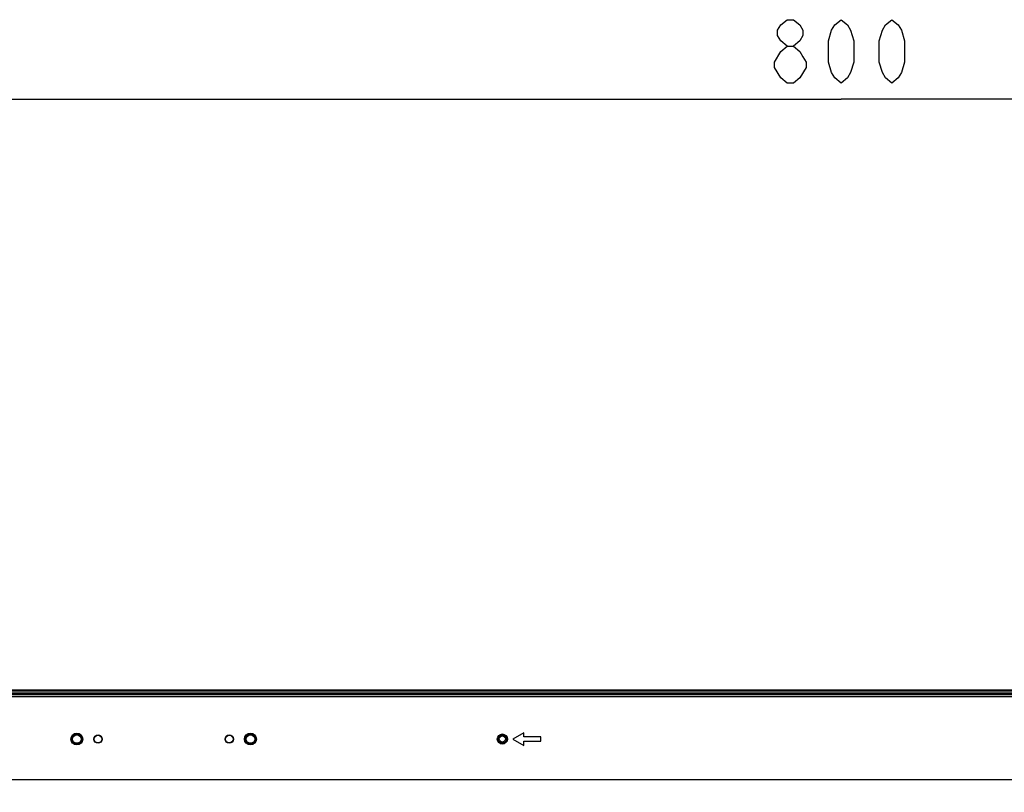
# Model space of a CAD drawing. Units: millimetres. Extents: x 0 to 8323, y 0 to 5887.
# Drawn here: x 6232 to 6697, y 3327 to 3692 of the extents above; entities that cross this region are included whole.
import ezdxf

# ---------------------------------------------------------------- set-up
doc = ezdxf.new("R2010")
doc.units = ezdxf.units.MM
doc.header["$LTSCALE"] = 457.765
doc.layers.get('0').update_dxf_attribs({"linetype": 'CONTINUOUS'})
doc.layers.add('3_ALL_AXES', color=7, linetype='CONTINUOUS')
doc.layers.add('7_ALL_FEATURES', color=7, linetype='CONTINUOUS')
doc.styles.get("Standard").update_dxf_attribs({"font": 'txt', "width": 0.8})
doc.dimstyles.new('DIMSTYLE_1', dxfattribs={"dimtxt": 30, "dimasz": 3, "dimexe": 0.7, "dimexo": 0, "dimgap": 7.5, "dimtad": 1, "dimdsep": 46, "dimtxsty": 'Standard', "dimblk": 'OPEN', "dimblk1": 'OPEN', "dimblk2": 'OPEN', "dimcen": 0.09, "dimadec": 0, "dimazin": 0, "dimtp": 0.01, "dimtm": 0.01, "dimtfac": 1, "dimtofl": 0, "dimtmove": 0, "dimatfit": 3, "dimldrblk": 'OPEN', "dimfxl": 0, "dimtolj": 1, "dimarcsym": 0})

# ---------------------------------------------------------------- blocks, each defined once
blk = doc.blocks.new('_OPEN')
at = {"color": 0, "linetype": 'ByBlock'}
for p, q in [((0, 0), (-1, 0.12)), ((-1, -0.12), (0, 0)), ((-1, 0), (0, 0))]:
    blk.add_line(p, q, dxfattribs=at)
blk = doc.blocks.new('*D5')
at = {"color": 2, "linetype": 'Continuous'}
for p, q in [((6220.34, 2951.99), (6220.34, 3655.25)), ((6220.34, 3654.55), (6620.34, 3654.55)), ((7020.34, 3654.55), (6620.34, 3654.55)), ((7020.34, 2951.99), (7020.34, 3655.25))]:
    blk.add_line(p, q, dxfattribs=at)
at = {"color": 2, "linetype": 'Continuous', "xscale": 3, "yscale": 3, "zscale": 3, "rotation": 180}
blk.add_blockref('_OPEN', (6220.34, 3654.55), dxfattribs=at)
at = {"color": 2, "linetype": 'Continuous', "xscale": 3, "yscale": 3, "zscale": 3}
blk.add_blockref('_OPEN', (7020.34, 3654.55), dxfattribs=at)

msp = doc.modelspace()

# ---------------------------------------------------------------- linework, layer by layer
at = {"color": 2, "linetype": 'Continuous'}
msp.add_line((6594.841, 3662.049), (6591.841, 3664.549), dxfattribs=at)
for points in [[(6594.841, 3679.549), (6591.841, 3682.049), (6590.341, 3684.549), (6590.341, 3687.049), (6591.841, 3689.549), (6594.841, 3692.049), (6597.841, 3692.049), (6600.841, 3689.549), (6602.341, 3687.049), (6602.341, 3684.549), (6600.841, 3682.049), (6597.841, 3679.549)], [(6620.341, 3662.049), (6617.341, 3664.549), (6615.841, 3667.049), (6614.341, 3672.049), (6614.341, 3682.049), (6615.841, 3687.049), (6617.341, 3689.549), (6620.341, 3692.049), (6623.341, 3689.549), (6624.841, 3687.049), (6626.341, 3682.049), (6626.341, 3672.049), (6624.841, 3667.049), (6623.341, 3664.549), (6620.341, 3662.049)], [(6644.341, 3662.049), (6641.341, 3664.549), (6639.841, 3667.049), (6638.341, 3672.049), (6638.341, 3682.049), (6639.841, 3687.049), (6641.341, 3689.549), (6644.341, 3692.049), (6647.341, 3689.549), (6648.841, 3687.049), (6650.341, 3682.049), (6650.341, 3672.049), (6648.841, 3667.049), (6647.341, 3664.549), (6644.341, 3662.049)], [(6588.841, 3672.049), (6591.841, 3677.049), (6594.841, 3679.549), (6597.841, 3679.549), (6600.841, 3677.049), (6602.341, 3674.549), (6603.841, 3672.049), (6603.841, 3669.549)], [(6591.841, 3664.549), (6588.841, 3669.549), (6588.841, 3672.049)], [(6603.841, 3669.549), (6600.841, 3664.549), (6597.841, 3662.049), (6594.841, 3662.049)]]:
    msp.add_lwpolyline(points, dxfattribs=at)
at = {"layer": '3_ALL_AXES', "color": 7, "linetype": 'Continuous'}
for centre, radius in [((6259.341, 3352.385), 2.8), ((6269.341, 3352.385), 2), ((6331.341, 3352.385), 2), ((6341.341, 3352.385), 2.8), ((6460.341, 3352.385), 2.4)]:
    msp.add_circle(centre, radius, dxfattribs=at)
at = {"layer": '7_ALL_FEATURES', "color": 7, "linetype": 'Continuous'}
for p, q in [((7709.241, 3375.385), (5531.441, 3375.385)), ((7709.241, 3373.685), (5531.441, 3373.685)), ((7069.841, 3373.185), (6170.841, 3373.185)), ((6470.537, 3355.385), (6465.341, 3352.385)), ((6470.537, 3353.385), (6470.537, 3355.385)), ((6465.341, 3352.385), (6470.537, 3349.385)), ((6478.537, 3353.385), (6470.537, 3353.385)), ((6470.537, 3349.385), (6470.537, 3351.385)), ((6470.537, 3351.385), (6478.537, 3351.385)), ((6478.537, 3351.385), (6478.537, 3353.385)), ((7069.841, 3333.185), (6170.841, 3333.185))]:
    msp.add_line(p, q, dxfattribs=at)
at = {"layer": '7_ALL_FEATURES', "color": 9, "linetype": 'Continuous'}
for p, q in [((7709.241, 3374.985), (5531.441, 3374.985)), ((7709.241, 3374.085), (5531.441, 3374.085)), ((7069.841, 3372.335), (6170.841, 3372.335))]:
    msp.add_line(p, q, dxfattribs=at)
at = {"layer": '7_ALL_FEATURES', "color": 7, "linetype": 'Continuous'}
for centre, radius in [((6259.341, 3352.385), 2.5), ((6259.341, 3352.385), 2), ((6269.341, 3352.385), 1.8), ((6331.341, 3352.385), 1.8), ((6341.341, 3352.385), 2.5), ((6341.341, 3352.385), 2), ((6460.341, 3352.385), 2), ((6460.341, 3352.385), 1.5)]:
    msp.add_circle(centre, radius, dxfattribs=at)

# ---------------------------------------------------------------- dimensions: what is measured, and where the dimension line sits
at = {"color": 2, "linetype": 'Continuous'}
dim = msp.add_linear_dim(base=(7020.341, 3654.549), p1=(6220.341, 2951.985), p2=(7020.341, 2951.985), dimstyle='DIMSTYLE_1', dxfattribs=at)
dim.commit()
dim.dimension.update_dxf_attribs({"geometry": '*D5', "text_midpoint": (6584.341, 3654.549), "dimtype": 160})

doc.saveas('drawing.dxf')
